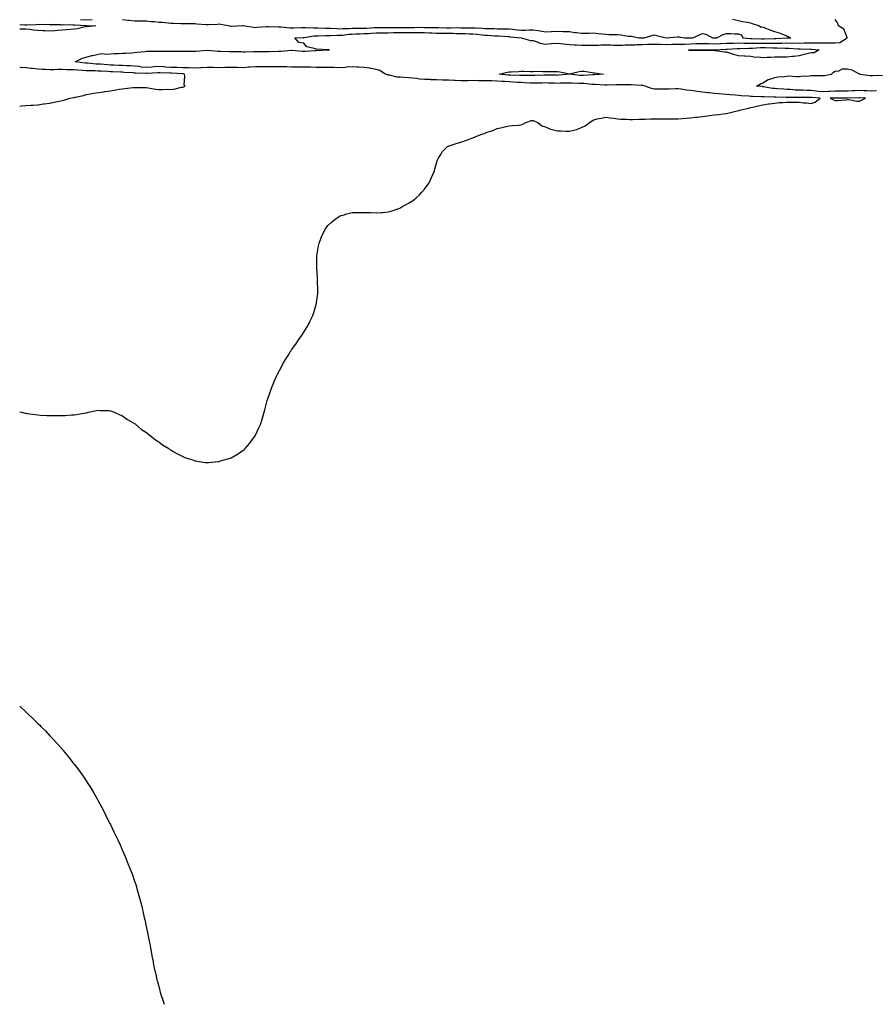
# Model space of a CAD drawing. Units: inches. Extents: x 960563 to 963203, y 7193272 to 7194938.
# Drawn here: x 960563 to 961271, y 7193282 to 7194097 of the extents above; entities that cross this region are included whole.
import ezdxf

# ---------------------------------------------------------------- set-up
doc = ezdxf.new("R2010")
doc.units = ezdxf.units.IN
doc.header["$MEASUREMENT"] = 0
doc.layers.add('Contour_96057192', color=7, linetype='Continuous', true_color=0x7fe9bd)

msp = doc.modelspace()

# ---------------------------------------------------------------- linework, layer by layer
at = {"layer": 'Contour_96057192'}
for points in [[(960563, 7193772.25, 3181), (960564.42, 7193771.92, 3181), (960567.42, 7193771.28, 3181), (960568.05, 7193771.16, 3181), (960568.93, 7193771.04, 3181), (960576.19, 7193770.06, 3181), (960578.05, 7193769.79, 3181), (960580.34, 7193769.63, 3181), (960585.55, 7193769.42, 3181), (960588.05, 7193769.26, 3181), (960590.76, 7193769.21, 3181), (960595.44, 7193769.3, 3181), (960598.05, 7193769.24, 3181), (960600.62, 7193769.34, 3181), (960605.93, 7193769.81, 3181), (960608.05, 7193769.81, 3181), (960609.97, 7193770.01, 3181), (960617.59, 7193771.47, 3181), (960618.05, 7193771.53, 3181), (960618.39, 7193771.57, 3181), (960619.87, 7193771.92, 3181), (960626.64, 7193773.33, 3181), (960628.05, 7193773.58, 3181), (960629.55, 7193773.42, 3181), (960636.67, 7193773.31, 3181), (960638.05, 7193773.15, 3181), (960638.88, 7193772.76, 3181), (960641.31, 7193771.92, 3181), (960645.85, 7193769.71, 3181), (960648.05, 7193769.05, 3181), (960652.11, 7193765.98, 3181), (960656.21, 7193763.76, 3181), (960658.05, 7193762.66, 3181), (960658.45, 7193762.33, 3181), (960658.99, 7193761.92, 3181), (960663.84, 7193757.72, 3181), (960668.05, 7193755.08, 3181), (960669.76, 7193753.64, 3181), (960672.06, 7193751.92, 3181), (960675.34, 7193749.22, 3181), (960678.05, 7193747.49, 3181), (960681.26, 7193745.14, 3181), (960686.34, 7193741.92, 3181), (960687.33, 7193741.2, 3181), (960688.05, 7193740.77, 3181), (960690.69, 7193739.28, 3181), (960693.67, 7193737.55, 3181), (960698.05, 7193735.26, 3181), (960700.51, 7193734.38, 3181), (960707.88, 7193731.92, 3181), (960708, 7193731.88, 3181), (960708.05, 7193731.86, 3181), (960708.13, 7193731.84, 3181), (960716.59, 7193730.46, 3181), (960718.05, 7193730.3, 3181), (960719.49, 7193730.47, 3181), (960727.35, 7193731.22, 3181), (960728.05, 7193731.3, 3181), (960728.53, 7193731.45, 3181), (960730.05, 7193731.92, 3181), (960736.27, 7193733.7, 3181), (960738.05, 7193734.26, 3181), (960742.85, 7193737.12, 3181), (960744.09, 7193737.96, 3181), (960748.05, 7193740.55, 3181), (960748.77, 7193741.2, 3181), (960749.49, 7193741.92, 3181), (960753.48, 7193746.49, 3181), (960756.01, 7193749.87, 3181), (960757.55, 7193751.92, 3181), (960757.73, 7193752.23, 3181), (960758.05, 7193752.92, 3181), (960760.96, 7193759.01, 3181), (960762.26, 7193761.92, 3181), (960763.67, 7193766.3, 3181), (960764.26, 7193768.13, 3181), (960765.44, 7193771.92, 3181), (960765.93, 7193774.03, 3181), (960767.9, 7193781.78, 3181), (960767.94, 7193781.92, 3181), (960767.96, 7193782, 3181), (960768.05, 7193782.25, 3181), (960770.44, 7193789.52, 3181), (960771.33, 7193791.92, 3181), (960773.29, 7193796.69, 3181), (960773.67, 7193797.53, 3181), (960775.54, 7193801.92, 3181), (960776.4, 7193803.58, 3181), (960778.05, 7193806.65, 3181), (960779.89, 7193810.08, 3181), (960780.87, 7193811.92, 3181), (960783.57, 7193816.41, 3181), (960785.17, 7193819.05, 3181), (960786.92, 7193821.92, 3181), (960787.39, 7193822.58, 3181), (960788.05, 7193823.54, 3181), (960791.5, 7193828.46, 3181), (960793.85, 7193831.92, 3181), (960795.57, 7193834.4, 3181), (960798.05, 7193838.15, 3181), (960799.56, 7193840.4, 3181), (960800.51, 7193841.92, 3181), (960803.09, 7193846.88, 3181), (960803.16, 7193847.04, 3181), (960805.61, 7193851.92, 3181), (960806.2, 7193853.76, 3181), (960808.05, 7193860.1, 3181), (960808.47, 7193861.49, 3181), (960808.59, 7193861.92, 3181), (960808.66, 7193862.53, 3181), (960809.62, 7193870.36, 3181), (960809.82, 7193871.92, 3181), (960809.79, 7193873.66, 3181), (960809.6, 7193880.36, 3181), (960809.57, 7193881.92, 3181), (960809.5, 7193883.37, 3181), (960808.84, 7193891.12, 3181), (960808.79, 7193891.92, 3181), (960808.81, 7193892.68, 3181), (960808.86, 7193901.1, 3181), (960808.91, 7193901.92, 3181), (960809.12, 7193902.99, 3181), (960810.28, 7193909.69, 3181), (960810.78, 7193911.92, 3181), (960812.6, 7193916.47, 3181), (960812.84, 7193917.12, 3181), (960814.92, 7193921.92, 3181), (960816.13, 7193923.83, 3181), (960818.05, 7193926.55, 3181), (960820.79, 7193929.17, 3181), (960824.08, 7193931.92, 3181), (960826.45, 7193933.52, 3181), (960828.05, 7193934.56, 3181), (960831.63, 7193935.51, 3181), (960833.84, 7193936.12, 3181), (960838.05, 7193937.23, 3181), (960842.67, 7193937.29, 3181), (960843.42, 7193937.29, 3181), (960848.05, 7193937.39, 3181), (960852.75, 7193937.23, 3181), (960853.32, 7193937.19, 3181), (960858.05, 7193937, 3181), (960862.66, 7193937.31, 3181), (960863.53, 7193937.39, 3181), (960868.05, 7193937.82, 3181), (960871.15, 7193938.81, 3181), (960876.86, 7193940.73, 3181), (960878.05, 7193941.1, 3181), (960878.57, 7193941.41, 3181), (960879.41, 7193941.92, 3181), (960884.87, 7193945.1, 3181), (960888.05, 7193947.08, 3181), (960890.76, 7193949.22, 3181), (960893.94, 7193951.92, 3181), (960895.92, 7193954.05, 3181), (960898.05, 7193956.53, 3181), (960900.32, 7193959.65, 3181), (960901.83, 7193961.92, 3181), (960903.81, 7193966.16, 3181), (960905, 7193968.87, 3181), (960906.32, 7193971.92, 3181), (960906.59, 7193973.37, 3181), (960908.05, 7193978.17, 3181), (960908.93, 7193981.04, 3181), (960909.37, 7193981.92, 3181), (960911.46, 7193985.34, 3181), (960912.56, 7193987.41, 3181), (960917.07, 7193991.92, 3181), (960917.77, 7193992.21, 3181), (960918.05, 7193992.27, 3181), (960918.55, 7193992.43, 3181), (960925.14, 7193994.83, 3181), (960928.05, 7193995.57, 3181), (960932.75, 7193997.23, 3181), (960933.68, 7193997.55, 3181), (960938.05, 7193999.11, 3181), (960940.07, 7193999.91, 3181), (960944.68, 7194001.92, 3181), (960947.3, 7194002.66, 3181), (960948.05, 7194003.07, 3181), (960949.92, 7194003.78, 3181), (960954.71, 7194005.26, 3181), (960958.05, 7194006.84, 3181), (960962.21, 7194007.76, 3181), (960964.38, 7194008.25, 3181), (960968.05, 7194009.05, 3181), (960970.63, 7194009.34, 3181), (960975.74, 7194009.62, 3181), (960978.05, 7194009.83, 3181), (960979.51, 7194010.46, 3181), (960981.78, 7194011.92, 3181), (960986.65, 7194013.33, 3181), (960988.05, 7194013.42, 3181), (960989.09, 7194012.96, 3181), (960991.78, 7194011.92, 3181), (960995.23, 7194009.11, 3181), (960998.05, 7194008.15, 3181), (961002.39, 7194006.26, 3181), (961003.82, 7194006.14, 3181), (961008.05, 7194005.03, 3181), (961010.98, 7194004.85, 3181), (961015.33, 7194004.65, 3181), (961018.05, 7194004.5, 3181), (961021.69, 7194005.55, 3181), (961023.94, 7194006.04, 3181), (961028.05, 7194007.58, 3181), (961031.04, 7194008.93, 3181), (961034.65, 7194011.92, 3181), (961036.82, 7194013.15, 3181), (961038.05, 7194014.07, 3181), (961040.83, 7194014.71, 3181), (961044.6, 7194015.36, 3181), (961048.05, 7194016.28, 3181), (961051.7, 7194015.57, 3181), (961054.6, 7194015.36, 3181), (961058.05, 7194014.81, 3181), (961060.62, 7194014.5, 3181), (961065.52, 7194014.44, 3181), (961068.05, 7194014.19, 3181), (961070.3, 7194014.17, 3181), (961075.43, 7194014.54, 3181), (961078.05, 7194014.52, 3181), (961080.67, 7194014.54, 3181), (961085.18, 7194014.79, 3181), (961088.05, 7194014.81, 3181), (961090.88, 7194014.75, 3181), (961095.21, 7194014.77, 3181), (961098.05, 7194014.71, 3181), (961100.88, 7194014.75, 3181), (961105.23, 7194014.75, 3181), (961108.05, 7194014.77, 3181), (961111.18, 7194015.05, 3181), (961114.65, 7194015.32, 3181), (961118.05, 7194015.61, 3181), (961122.26, 7194016.14, 3181), (961123.7, 7194016.28, 3181), (961128.05, 7194016.84, 3181), (961132.61, 7194017.37, 3181), (961133.63, 7194017.51, 3181), (961138.05, 7194018.05, 3181), (961141.51, 7194018.46, 3181), (961145.09, 7194018.95, 3181), (961148.05, 7194019.32, 3181), (961150.25, 7194019.73, 3181), (961157.81, 7194021.67, 3181), (961158.05, 7194021.72, 3181), (961158.2, 7194021.76, 3181), (961158.74, 7194021.92, 3181), (961166.23, 7194023.74, 3181), (961168.05, 7194024.28, 3181), (961171.01, 7194024.87, 3181), (961174.24, 7194025.73, 3181), (961178.05, 7194026.39, 3181), (961182.82, 7194027.15, 3181), (961183.34, 7194027.21, 3181), (961188.05, 7194027.9, 3181), (961191.74, 7194028.23, 3181), (961194.5, 7194028.37, 3181), (961198.05, 7194028.66, 3181), (961201.34, 7194028.62, 3181), (961204.74, 7194028.62, 3181), (961208.05, 7194028.58, 3181), (961211.8, 7194028.17, 3181), (961214.12, 7194027.99, 3181), (961218.05, 7194027.55, 3181), (961221.4, 7194028.58, 3181), (961225.57, 7194031.92, 3181), (961218.63, 7194032.51, 3181), (961218.05, 7194032.56, 3181), (961217.4, 7194032.56, 3181), (961208.6, 7194032.47, 3181), (961208.05, 7194032.49, 3181), (961207.46, 7194032.51, 3181), (961198.63, 7194032.51, 3181), (961198.05, 7194032.53, 3181), (961197.42, 7194032.56, 3181), (961188.76, 7194032.64, 3181), (961188.05, 7194032.66, 3181), (961187.22, 7194032.74, 3181), (961179.06, 7194032.94, 3181), (961178.05, 7194033.03, 3181), (961176.87, 7194033.11, 3181), (961169.4, 7194033.27, 3181), (961168.05, 7194033.35, 3181), (961166.44, 7194033.54, 3181), (961160.09, 7194033.97, 3181), (961158.05, 7194034.22, 3181), (961155.51, 7194034.46, 3181), (961150.81, 7194034.69, 3181), (961148.05, 7194034.97, 3181), (961144.7, 7194035.28, 3181), (961141.56, 7194035.44, 3181), (961138.05, 7194035.77, 3181), (961133.68, 7194036.3, 3181), (961132.47, 7194036.35, 3181), (961128.05, 7194036.96, 3181), (961123.63, 7194037.49, 3181), (961122.22, 7194037.76, 3181), (961118.05, 7194038.33, 3181), (961114.83, 7194038.7, 3181), (961110.56, 7194039.4, 3181), (961108.05, 7194039.73, 3181), (961105.83, 7194039.71, 3181), (961100.55, 7194039.42, 3181), (961098.05, 7194039.4, 3181), (961095.53, 7194039.4, 3181), (961090.48, 7194039.5, 3181), (961088.05, 7194039.48, 3181), (961085.94, 7194039.81, 3181), (961080.57, 7194041.92, 3181), (961078.62, 7194042.49, 3181), (961078.05, 7194042.58, 3181), (961077.45, 7194042.51, 3181), (961069.12, 7194042.99, 3181), (961068.05, 7194042.9, 3181), (961067.08, 7194042.88, 3181), (961059.18, 7194043.05, 3181), (961058.05, 7194043.03, 3181), (961056.96, 7194043.01, 3181), (961048.91, 7194042.78, 3181), (961048.05, 7194042.76, 3181), (961047.21, 7194042.76, 3181), (961039.42, 7194043.29, 3181), (961038.05, 7194043.29, 3181), (961036.66, 7194043.31, 3181), (961030.17, 7194044.03, 3181), (961028.05, 7194044.07, 3181), (961025.76, 7194044.21, 3181), (961020.38, 7194044.26, 3181), (961018.05, 7194044.42, 3181), (961015.68, 7194044.28, 3181), (961010.45, 7194044.32, 3181), (961008.05, 7194044.21, 3181), (961005.72, 7194044.26, 3181), (961000.61, 7194044.48, 3181), (960998.05, 7194044.54, 3181), (960995.49, 7194044.48, 3181), (960990.47, 7194044.34, 3181), (960988.05, 7194044.28, 3181), (960985.59, 7194044.38, 3181), (960980.89, 7194044.75, 3181), (960978.05, 7194044.85, 3181), (960974.97, 7194044.99, 3181), (960971.34, 7194045.2, 3181), (960968.05, 7194045.36, 3181), (960964.31, 7194045.65, 3181), (960961.93, 7194045.79, 3181), (960958.05, 7194046.12, 3181), (960953.77, 7194046.2, 3181), (960952.33, 7194046.2, 3181), (960948.05, 7194046.28, 3181), (960943.6, 7194046.37, 3181), (960942.46, 7194046.33, 3181), (960938.05, 7194046.45, 3181), (960933.58, 7194046.39, 3181), (960932.53, 7194046.41, 3181), (960928.05, 7194046.35, 3181), (960923.41, 7194046.55, 3181), (960922.7, 7194046.57, 3181), (960918.05, 7194046.78, 3181), (960913.09, 7194046.96, 3181), (960913, 7194046.96, 3181), (960908.05, 7194047.15, 3181), (960903.37, 7194047.23, 3181), (960902.69, 7194047.27, 3181), (960898.05, 7194047.37, 3181), (960893.89, 7194047.76, 3181), (960891.82, 7194048.15, 3181), (960888.05, 7194048.56, 3181), (960884.86, 7194048.72, 3181), (960880.85, 7194049.13, 3181), (960878.05, 7194049.26, 3181), (960875.39, 7194049.26, 3181), (960868.95, 7194051.02, 3181), (960868.05, 7194051.02, 3181), (960867.32, 7194051.18, 3181), (960865.4, 7194051.92, 3181), (960861.03, 7194054.89, 3181), (960858.05, 7194055.71, 3181), (960853.41, 7194056.57, 3181), (960852.87, 7194056.74, 3181), (960848.05, 7194057.33, 3181), (960843.78, 7194057.66, 3181), (960842.34, 7194057.64, 3181), (960838.05, 7194057.92, 3181), (960833.75, 7194057.62, 3181), (960832.52, 7194057.45, 3181), (960828.05, 7194057.19, 3181), (960823.36, 7194057.23, 3181), (960822.76, 7194057.21, 3181), (960818.05, 7194057.23, 3181), (960813.45, 7194057.33, 3181), (960812.67, 7194057.29, 3181), (960808.05, 7194057.37, 3181), (960803.65, 7194057.53, 3181), (960802.51, 7194057.47, 3181), (960798.05, 7194057.58, 3181), (960793.83, 7194057.7, 3181), (960792.34, 7194057.62, 3181), (960788.05, 7194057.72, 3181), (960783.99, 7194057.86, 3181), (960782.15, 7194057.82, 3181), (960778.05, 7194057.94, 3181), (960774.13, 7194057.99, 3181), (960772.07, 7194057.9, 3181), (960768.05, 7194057.96, 3181), (960764.05, 7194057.92, 3181), (960762.11, 7194057.86, 3181), (960758.05, 7194057.82, 3181), (960753.64, 7194057.51, 3181), (960752.5, 7194057.47, 3181), (960748.05, 7194057.12, 3181), (960743.36, 7194057.23, 3181), (960742.75, 7194057.21, 3181), (960738.05, 7194057.33, 3181), (960733.38, 7194057.25, 3181), (960732.72, 7194057.25, 3181), (960728.05, 7194057.17, 3181), (960723.43, 7194057.31, 3181), (960722.69, 7194057.27, 3181), (960718.05, 7194057.39, 3181), (960713.26, 7194057.13, 3181), (960712.87, 7194057.1, 3181), (960708.05, 7194056.84, 3181), (960703.1, 7194056.98, 3181), (960703, 7194056.96, 3181), (960698.05, 7194057.08, 3181), (960693.35, 7194057.23, 3181), (960692.74, 7194057.23, 3181), (960688.05, 7194057.37, 3181), (960683.76, 7194057.62, 3181), (960682.17, 7194057.8, 3181), (960678.05, 7194058.07, 3181), (960673.94, 7194057.82, 3181), (960672.31, 7194057.66, 3181), (960668.05, 7194057.39, 3181), (960663.87, 7194057.74, 3181), (960661.94, 7194058.03, 3181), (960658.05, 7194058.4, 3181), (960654.7, 7194058.58, 3181), (960651.26, 7194058.72, 3181), (960648.05, 7194058.87, 3181), (960645.13, 7194058.99, 3181), (960640.81, 7194059.17, 3181), (960638.05, 7194059.28, 3181), (960635.58, 7194059.46, 3181), (960630, 7194059.97, 3181), (960628.05, 7194060.1, 3181), (960626.32, 7194060.18, 3181), (960619.08, 7194060.9, 3181), (960618.05, 7194060.94, 3181), (960617.14, 7194061.02, 3181), (960608.89, 7194061.92, 3181), (960614.92, 7194065.05, 3181), (960618.05, 7194065.77, 3181), (960622.79, 7194067.19, 3181), (960623.43, 7194067.29, 3181), (960628.05, 7194068.42, 3181), (960631.19, 7194068.78, 3181), (960634.6, 7194068.48, 3181), (960638.05, 7194068.76, 3181), (960641.06, 7194068.91, 3181), (960645.1, 7194068.97, 3181), (960648.05, 7194069.13, 3181), (960650.66, 7194069.32, 3181), (960655.68, 7194069.56, 3181), (960658.05, 7194069.71, 3181), (960659.86, 7194070.12, 3181), (960666.73, 7194070.61, 3181), (960668.05, 7194070.83, 3181), (960669.23, 7194070.75, 3181), (960677.03, 7194070.9, 3181), (960678.05, 7194070.81, 3181), (960679.04, 7194070.92, 3181), (960686.87, 7194070.75, 3181), (960688.05, 7194070.85, 3181), (960689.12, 7194070.85, 3181), (960696.92, 7194070.79, 3181), (960698.05, 7194070.79, 3181), (960699.21, 7194070.75, 3181), (960707.02, 7194070.9, 3181), (960708.05, 7194070.87, 3181), (960709.13, 7194070.85, 3181), (960717.77, 7194071.63, 3181), (960718.05, 7194071.63, 3181), (960718.37, 7194071.59, 3181), (960726.96, 7194070.83, 3181), (960728.05, 7194070.75, 3181), (960729.23, 7194070.75, 3181), (960736.82, 7194070.69, 3181), (960738.05, 7194070.69, 3181), (960739.32, 7194070.65, 3181), (960746.57, 7194070.44, 3181), (960748.05, 7194070.4, 3181), (960749.6, 7194070.36, 3181), (960756.74, 7194070.61, 3181), (960758.05, 7194070.59, 3181), (960759.41, 7194070.55, 3181), (960766.76, 7194070.63, 3181), (960768.05, 7194070.59, 3181), (960769.42, 7194070.55, 3181), (960777.01, 7194070.87, 3181), (960778.05, 7194070.83, 3181), (960779.11, 7194070.85, 3181), (960787.76, 7194071.63, 3181), (960788.05, 7194071.63, 3181), (960788.36, 7194071.61, 3181), (960797.04, 7194070.9, 3181), (960798.05, 7194070.83, 3181), (960799.16, 7194070.81, 3181), (960807.6, 7194071.47, 3181), (960808.51, 7194071.47, 3181), (960817.94, 7194071.82, 3181), (960818.05, 7194071.82, 3181), (960818.16, 7194071.82, 3181), (960819.32, 7194071.92, 3181), (960818.15, 7194072.02, 3181), (960818.05, 7194072.04, 3181), (960817.91, 7194072.06, 3181), (960808.64, 7194072.51, 3181), (960808.05, 7194072.6, 3181), (960806.79, 7194073.17, 3181), (960800.52, 7194074.4, 3181), (960798.05, 7194077.56, 3181), (960794.06, 7194077.94, 3181), (960790.78, 7194081.92, 3181), (960797.73, 7194082.25, 3181), (960798.05, 7194082.25, 3181), (960798.41, 7194082.27, 3181), (960806.46, 7194083.52, 3181), (960808.05, 7194083.6, 3181), (960809.72, 7194083.6, 3181), (960816.07, 7194083.91, 3181), (960818.05, 7194083.91, 3181), (960820, 7194083.87, 3181), (960825.88, 7194084.09, 3181), (960828.05, 7194084.05, 3181), (960830.35, 7194084.22, 3181), (960835.13, 7194084.83, 3181), (960838.05, 7194085.03, 3181), (960841.23, 7194085.1, 3181), (960844.66, 7194085.32, 3181), (960848.05, 7194085.4, 3181), (960851.73, 7194085.59, 3181), (960854.24, 7194085.73, 3181), (960858.05, 7194085.94, 3181), (960862.16, 7194086.02, 3181), (960863.88, 7194086.08, 3181), (960868.05, 7194086.16, 3181), (960872.34, 7194086.22, 3181), (960873.72, 7194086.26, 3181), (960878.05, 7194086.3, 3181), (960882.45, 7194086.33, 3181), (960883.63, 7194086.35, 3181), (960888.05, 7194086.37, 3181), (960892.44, 7194086.31, 3181), (960893.7, 7194086.26, 3181), (960898.05, 7194086.2, 3181), (960902.18, 7194086.04, 3181), (960904.03, 7194085.94, 3181), (960908.05, 7194085.79, 3181), (960911.88, 7194085.75, 3181), (960914.25, 7194085.73, 3181), (960918.05, 7194085.67, 3181), (960921.77, 7194085.63, 3181), (960924.43, 7194085.53, 3181), (960928.05, 7194085.49, 3181), (960931.56, 7194085.42, 3181), (960934.68, 7194085.3, 3181), (960938.05, 7194085.22, 3181), (960941.1, 7194084.97, 3181), (960945.63, 7194084.34, 3181), (960948.05, 7194084.13, 3181), (960950.17, 7194084.05, 3181), (960956.37, 7194083.6, 3181), (960958.05, 7194083.52, 3181), (960959.61, 7194083.48, 3181), (960967.09, 7194082.88, 3181), (960968.05, 7194082.86, 3181), (960968.89, 7194082.76, 3181), (960977.91, 7194081.92, 3181), (960977.99, 7194081.86, 3181), (960978.05, 7194081.86, 3181), (960978.12, 7194081.84, 3181), (960985.89, 7194079.77, 3181), (960988.05, 7194079.65, 3181), (960991.29, 7194078.68, 3181), (960993.62, 7194077.49, 3181), (960998.05, 7194076.78, 3181), (961002.89, 7194077.08, 3181), (961003.24, 7194077.1, 3181), (961008.05, 7194077.41, 3181), (961012.97, 7194076.84, 3181), (961013.14, 7194076.84, 3181), (961018.05, 7194076.35, 3181), (961022.2, 7194076.08, 3181), (961023.9, 7194076.06, 3181), (961028.05, 7194075.81, 3181), (961031.95, 7194075.81, 3181), (961034.15, 7194075.83, 3181), (961038.05, 7194075.81, 3181), (961042, 7194075.87, 3181), (961043.92, 7194076.06, 3181), (961048.05, 7194076.1, 3181), (961052.08, 7194075.96, 3181), (961054.11, 7194075.85, 3181), (961058.05, 7194075.71, 3181), (961061.9, 7194075.77, 3181), (961063.98, 7194076, 3181), (961068.05, 7194076.04, 3181), (961072.28, 7194076.16, 3181), (961073.68, 7194076.3, 3181), (961078.05, 7194076.37, 3181), (961082.68, 7194076.55, 3181), (961083.42, 7194076.55, 3181), (961088.05, 7194076.72, 3181), (961092.74, 7194076.61, 3181), (961093.36, 7194076.61, 3181), (961098.05, 7194076.49, 3181), (961102.65, 7194076.51, 3181), (961103.46, 7194076.51, 3181), (961108.05, 7194076.55, 3181), (961112.84, 7194076.72, 3181), (961113.22, 7194076.76, 3181), (961118.05, 7194076.92, 3181), (961122.89, 7194077.08, 3181), (961123.23, 7194077.1, 3181), (961128.05, 7194077.27, 3181), (961132.86, 7194077.12, 3181), (961133.22, 7194077.08, 3181), (961138.05, 7194076.92, 3181), (961142.83, 7194077.15, 3181), (961143.3, 7194077.17, 3181), (961148.05, 7194077.39, 3181), (961152.42, 7194077.55, 3181), (961153.66, 7194077.53, 3181), (961158.05, 7194077.66, 3181), (961162.41, 7194077.56, 3181), (961163.6, 7194077.47, 3181), (961168.05, 7194077.39, 3181), (961172.52, 7194077.45, 3181), (961173.52, 7194077.39, 3181), (961178.05, 7194077.45, 3181), (961182.55, 7194077.41, 3181), (961183.58, 7194077.45, 3181), (961188.05, 7194077.41, 3181), (961192.49, 7194077.49, 3181), (961193.67, 7194077.55, 3181), (961198.05, 7194077.62, 3181), (961202.41, 7194077.56, 3181), (961203.76, 7194077.62, 3181), (961208.05, 7194077.58, 3181), (961212.32, 7194077.66, 3181), (961213.92, 7194077.8, 3181), (961218.05, 7194077.88, 3181), (961222.23, 7194077.74, 3181), (961223.92, 7194077.78, 3181), (961228.05, 7194077.62, 3181), (961232.32, 7194077.64, 3181), (961233.89, 7194077.76, 3181), (961238.05, 7194077.78, 3181), (961241.82, 7194078.15, 3181), (961247.96, 7194081.92, 3181), (961247.84, 7194082.12, 3181), (961245.06, 7194088.93, 3181), (961240.78, 7194091.92, 3181), (961240.06, 7194093.93, 3181), (961238.05, 7194097.1, 3181)], [(960613.24, 7194097.1, 3182), (960618.05, 7194096.82, 3182), (960623, 7194096.98, 3182)], [(960648.05, 7194097.15, 3182), (960652.76, 7194096.63, 3182), (960653.44, 7194096.53, 3182), (960658.05, 7194095.98, 3182), (960662.09, 7194095.96, 3182), (960664.08, 7194095.88, 3182), (960668.05, 7194095.87, 3182), (960671.6, 7194095.47, 3182), (960674.67, 7194095.3, 3182), (960678.05, 7194094.97, 3182), (960680.96, 7194094.83, 3182), (960685.75, 7194094.22, 3182), (960688.05, 7194094.11, 3182), (960690.17, 7194094.05, 3182), (960696.26, 7194093.7, 3182), (960698.05, 7194093.64, 3182), (960699.85, 7194093.72, 3182), (960706.36, 7194093.62, 3182), (960708.05, 7194093.7, 3182), (960709.72, 7194093.6, 3182), (960717.01, 7194092.97, 3182), (960718.05, 7194092.9, 3182), (960719.16, 7194093.03, 3182), (960726.75, 7194093.21, 3182), (960728.05, 7194093.4, 3182), (960729.4, 7194093.27, 3182), (960736.59, 7194091.92, 3182), (960737.8, 7194091.67, 3182), (960738.05, 7194091.65, 3182), (960738.3, 7194091.67, 3182), (960742.97, 7194091.92, 3182), (960747.77, 7194092.21, 3182), (960748.05, 7194092.21, 3182), (960748.31, 7194092.17, 3182), (960749.45, 7194091.92, 3182), (960756.76, 7194090.63, 3182), (960758.05, 7194090.55, 3182), (960759.38, 7194090.59, 3182), (960767.27, 7194091.14, 3182), (960768.05, 7194091.16, 3182), (960768.81, 7194091.16, 3182), (960777.1, 7194090.96, 3182), (960778.05, 7194090.98, 3182), (960779.06, 7194090.92, 3182), (960786.24, 7194090.12, 3182), (960788.05, 7194090.03, 3182), (960789.87, 7194090.1, 3182), (960796.46, 7194090.32, 3182), (960798.05, 7194090.4, 3182), (960799.5, 7194090.47, 3182), (960806.29, 7194090.16, 3182), (960808.05, 7194090.26, 3182), (960809.72, 7194090.24, 3182), (960816.06, 7194089.93, 3182), (960818.05, 7194089.93, 3182), (960820.08, 7194089.89, 3182), (960825.62, 7194089.5, 3182), (960828.05, 7194089.46, 3182), (960830.35, 7194089.62, 3182), (960835.8, 7194089.67, 3182), (960838.05, 7194089.83, 3182), (960840.09, 7194089.87, 3182), (960845.94, 7194089.81, 3182), (960848.05, 7194089.85, 3182), (960850, 7194089.97, 3182), (960856.52, 7194090.38, 3182), (960858.05, 7194090.47, 3182), (960859.47, 7194090.49, 3182), (960866.67, 7194090.53, 3182), (960868.05, 7194090.57, 3182), (960869.39, 7194090.57, 3182), (960876.68, 7194090.55, 3182), (960878.05, 7194090.57, 3182), (960879.4, 7194090.57, 3182), (960886.69, 7194090.55, 3182), (960888.05, 7194090.57, 3182), (960889.42, 7194090.55, 3182), (960896.72, 7194090.59, 3182), (960898.05, 7194090.57, 3182), (960899.45, 7194090.53, 3182), (960906.55, 7194090.42, 3182), (960908.05, 7194090.36, 3182), (960909.63, 7194090.34, 3182), (960916.38, 7194090.26, 3182), (960918.05, 7194090.24, 3182), (960919.76, 7194090.22, 3182), (960926.45, 7194090.32, 3182), (960928.05, 7194090.3, 3182), (960929.71, 7194090.26, 3182), (960936.39, 7194090.26, 3182), (960938.05, 7194090.22, 3182), (960939.91, 7194090.06, 3182), (960945.97, 7194089.83, 3182), (960948.05, 7194089.65, 3182), (960950.42, 7194089.56, 3182), (960955.62, 7194089.5, 3182), (960958.05, 7194089.38, 3182), (960960.66, 7194089.32, 3182), (960965.56, 7194089.42, 3182), (960968.05, 7194089.34, 3182), (960970.92, 7194089.05, 3182), (960974.74, 7194088.62, 3182), (960978.05, 7194088.27, 3182), (960981.67, 7194088.29, 3182), (960984.69, 7194088.56, 3182), (960988.05, 7194088.58, 3182), (960992.11, 7194087.86, 3182), (960993.79, 7194087.66, 3182), (960998.05, 7194086.76, 3182), (961002.91, 7194087.06, 3182), (961003.2, 7194087.08, 3182), (961008.05, 7194087.35, 3182), (961012.79, 7194087.19, 3182), (961013.37, 7194087.25, 3182), (961018.05, 7194087.04, 3182), (961022.54, 7194086.41, 3182), (961023.74, 7194086.22, 3182), (961028.05, 7194085.61, 3182), (961031.9, 7194085.77, 3182), (961034.21, 7194085.77, 3182), (961038.05, 7194085.92, 3182), (961041.69, 7194085.55, 3182), (961044.81, 7194085.16, 3182), (961048.05, 7194084.81, 3182), (961050.91, 7194084.77, 3182), (961055.35, 7194084.62, 3182), (961058.05, 7194084.58, 3182), (961060.59, 7194084.46, 3182), (961066.7, 7194083.27, 3182), (961068.05, 7194083.19, 3182), (961069.32, 7194083.19, 3182), (961075.56, 7194081.92, 3182), (961077.92, 7194081.8, 3182), (961078.05, 7194081.8, 3182), (961078.17, 7194081.8, 3182), (961079.94, 7194081.92, 3182), (961086.07, 7194083.89, 3182), (961088.05, 7194084.4, 3182), (961090.06, 7194083.93, 3182), (961097.99, 7194081.98, 3182), (961098.05, 7194081.96, 3182), (961098.1, 7194081.96, 3182), (961107.23, 7194082.74, 3182), (961108.05, 7194082.8, 3182), (961108.89, 7194082.76, 3182), (961113.33, 7194081.92, 3182), (961117.89, 7194081.76, 3182), (961118.05, 7194081.76, 3182), (961118.2, 7194081.78, 3182), (961120.17, 7194081.92, 3182), (961125.51, 7194084.46, 3182), (961128.05, 7194085.49, 3182), (961130.94, 7194084.81, 3182), (961136.43, 7194081.92, 3182), (961137.94, 7194081.82, 3182), (961138.05, 7194081.82, 3182), (961138.16, 7194081.82, 3182), (961139.89, 7194081.92, 3182), (961145.3, 7194084.67, 3182), (961148.05, 7194085.47, 3182), (961151.67, 7194085.55, 3182), (961154.9, 7194085.08, 3182), (961158.05, 7194085.16, 3182), (961160.47, 7194084.34, 3182), (961161.45, 7194081.92, 3182), (961167.56, 7194081.43, 3182), (961168.54, 7194081.43, 3182), (961177.08, 7194080.94, 3182), (961178.05, 7194080.96, 3182), (961179.02, 7194080.96, 3182), (961187.38, 7194081.24, 3182), (961188.05, 7194081.24, 3182), (961188.72, 7194081.26, 3182), (961197.89, 7194081.76, 3182), (961198.05, 7194081.76, 3182), (961198.21, 7194081.76, 3182), (961201.22, 7194081.92, 3182), (961198.95, 7194082.82, 3182), (961198.05, 7194083.31, 3182), (961195.89, 7194084.09, 3182), (961191.98, 7194085.85, 3182), (961188.05, 7194086.88, 3182), (961184.25, 7194088.13, 3182), (961180.1, 7194089.87, 3182), (961178.05, 7194090.65, 3182), (961176.7, 7194090.57, 3182), (961174.67, 7194091.92, 3182), (961169.61, 7194093.48, 3182), (961168.05, 7194093.95, 3182), (961165.5, 7194094.46, 3182), (961161.24, 7194095.1, 3182), (961158.05, 7194095.87, 3182), (961153.07, 7194096.94, 3182)], [(960563, 7194092.86, 3181), (960567.19, 7194092.78, 3181), (960568.05, 7194092.76, 3181), (960568.91, 7194092.78, 3181), (960576.92, 7194093.05, 3181), (960578.05, 7194093.07, 3181), (960579.17, 7194093.03, 3181), (960586.9, 7194093.07, 3181), (960588.05, 7194093.03, 3181), (960589.15, 7194093.03, 3181), (960597.18, 7194092.8, 3181), (960598.05, 7194092.78, 3181), (960598.93, 7194092.8, 3181), (960607.4, 7194092.56, 3181), (960608.05, 7194092.58, 3181), (960608.67, 7194092.55, 3181), (960617.89, 7194092.08, 3181), (960618.05, 7194092.06, 3181), (960618.2, 7194092.08, 3181), (960625.93, 7194091.92, 3181), (960618.86, 7194091.12, 3181), (960618.05, 7194091.14, 3181)], [(960618.05, 7194091.14, 3181), (960617.09, 7194090.96, 3181), (960610.65, 7194089.32, 3181), (960608.05, 7194088.93, 3181), (960604.96, 7194088.83, 3181), (960601.54, 7194088.42, 3181), (960598.05, 7194088.33, 3181), (960594.17, 7194088.03, 3181), (960592.17, 7194087.8, 3181), (960588.05, 7194087.51, 3181), (960583.8, 7194087.66, 3181), (960582.28, 7194087.68, 3181), (960578.05, 7194087.84, 3181), (960574.48, 7194088.35, 3181), (960571.24, 7194088.74, 3181), (960568.05, 7194089.17, 3181), (960565.21, 7194089.07, 3181), (960563, 7194088.93, 3181)], [(960563, 7194025.46, 3182), (960564.41, 7194025.55, 3182), (960568.05, 7194025.81, 3182), (960572.22, 7194026.1, 3182), (960573.74, 7194026.24, 3182), (960578.05, 7194026.51, 3182), (960582.82, 7194027.15, 3182), (960583.36, 7194027.23, 3182), (960588.05, 7194027.86, 3182), (960591.41, 7194028.56, 3182), (960595.6, 7194029.48, 3182), (960598.05, 7194029.99, 3182), (960599.56, 7194030.42, 3182), (960604.44, 7194031.92, 3182), (960607.48, 7194032.49, 3182), (960608.05, 7194032.58, 3182), (960608.94, 7194032.82, 3182), (960615.71, 7194034.26, 3182), (960618.05, 7194034.89, 3182), (960621.6, 7194035.47, 3182), (960623.95, 7194036.02, 3182), (960632.7, 7194037.27, 3182), (960633.58, 7194037.45, 3182), (960638.05, 7194038.15, 3182), (960641.28, 7194038.68, 3182), (960645.39, 7194039.26, 3182), (960648.05, 7194039.69, 3182), (960650.06, 7194039.91, 3182), (960656.77, 7194040.65, 3182), (960658.05, 7194040.79, 3182), (960659.22, 7194040.75, 3182), (960666.89, 7194040.77, 3182), (960668.05, 7194040.71, 3182), (960669.42, 7194040.55, 3182), (960675.62, 7194039.48, 3182), (960678.05, 7194039.22, 3182), (960680.84, 7194039.13, 3182), (960685.45, 7194039.32, 3182), (960688.05, 7194039.22, 3182), (960690.58, 7194039.4, 3182), (960697.05, 7194040.92, 3182), (960698.05, 7194041.02, 3182), (960698.78, 7194041.2, 3182), (960700.07, 7194041.92, 3182), (960699.18, 7194043.05, 3182), (960699.8, 7194050.18, 3182), (960699.32, 7194051.92, 3182), (960698.16, 7194052.02, 3182), (960698.05, 7194052.02, 3182), (960697.94, 7194052.04, 3182), (960688.69, 7194052.56, 3182), (960688.05, 7194052.58, 3182), (960687.35, 7194052.62, 3182), (960678.9, 7194052.78, 3182), (960678.05, 7194052.84, 3182), (960677.2, 7194052.78, 3182), (960668.59, 7194052.47, 3182), (960668.05, 7194052.43, 3182), (960667.5, 7194052.47, 3182), (960658.8, 7194052.68, 3182), (960658.05, 7194052.74, 3182), (960657.18, 7194052.78, 3182), (960649.38, 7194053.25, 3182), (960648.05, 7194053.33, 3182), (960646.59, 7194053.38, 3182), (960639.84, 7194053.72, 3182), (960638.05, 7194053.8, 3182), (960636.04, 7194053.93, 3182), (960630.35, 7194054.22, 3182), (960628.05, 7194054.4, 3182), (960625.45, 7194054.52, 3182), (960620.65, 7194054.52, 3182), (960618.05, 7194054.65, 3182), (960615.11, 7194054.87, 3182), (960611.17, 7194055.05, 3182), (960608.05, 7194055.28, 3182), (960604.56, 7194055.42, 3182), (960601.62, 7194055.49, 3182), (960598.05, 7194055.61, 3182), (960594.4, 7194055.57, 3182), (960591.6, 7194055.47, 3182), (960588.05, 7194055.44, 3182), (960584.26, 7194055.71, 3182), (960581.85, 7194055.73, 3182), (960578.05, 7194056.04, 3182), (960573.47, 7194056.49, 3182), (960572.63, 7194056.51, 3182), (960568.05, 7194057.08, 3182), (960563.52, 7194057.39, 3182), (960563, 7194057.46, 3182)], [(961272.03, 7194037.94, 3180), (961268.05, 7194037.72, 3180), (961264.08, 7194037.96, 3180), (961261.89, 7194038.07, 3180), (961258.05, 7194038.31, 3180), (961254.24, 7194038.11, 3180), (961252.03, 7194037.94, 3180), (961248.05, 7194037.74, 3180), (961243.85, 7194037.72, 3180), (961242.28, 7194037.68, 3180), (961238.05, 7194037.66, 3180), (961233.57, 7194037.43, 3180), (961232.59, 7194037.37, 3180), (961228.05, 7194037.15, 3180), (961223.72, 7194037.6, 3180), (961222.18, 7194037.78, 3180), (961218.05, 7194038.23, 3180), (961214.43, 7194038.29, 3180), (961211.52, 7194038.46, 3180), (961208.05, 7194038.52, 3180), (961204.81, 7194038.68, 3180), (961200.92, 7194039.05, 3180), (961198.05, 7194039.19, 3180), (961195.43, 7194039.3, 3180), (961190.22, 7194039.75, 3180), (961188.05, 7194039.85, 3180), (961186.17, 7194040.03, 3180), (961178.58, 7194041.39, 3180), (961178.05, 7194041.45, 3180), (961177.6, 7194041.47, 3180), (961172.91, 7194041.92, 3180), (961176.11, 7194043.85, 3180), (961178.05, 7194044.65, 3180), (961182.48, 7194047.49, 3180), (961183.75, 7194047.62, 3180), (961188.05, 7194049.03, 3180), (961190.49, 7194049.48, 3180), (961195.98, 7194049.85, 3180), (961198.05, 7194050.16, 3180), (961199.64, 7194050.34, 3180), (961205.95, 7194049.81, 3180), (961208.05, 7194049.97, 3180), (961209.83, 7194050.14, 3180), (961216.65, 7194050.51, 3180), (961218.05, 7194050.65, 3180), (961219.16, 7194050.81, 3180), (961226.8, 7194050.67, 3180), (961228.05, 7194050.81, 3180), (961229.14, 7194050.83, 3180), (961235, 7194051.92, 3180), (961236.47, 7194053.5, 3180), (961238.05, 7194054.32, 3180), (961240.82, 7194054.69, 3180), (961243.87, 7194056.1, 3180), (961248.05, 7194056.35, 3180), (961251.59, 7194055.46, 3180), (961257.8, 7194052.17, 3180), (961258.05, 7194052.08, 3180), (961258.18, 7194052.04, 3180), (961258.51, 7194051.92, 3180), (961266.88, 7194050.75, 3180), (961269.22, 7194050.75, 3180), (961277.01, 7194050.88, 3180)], [(960563, 7193528.56, 3180), (960563.91, 7193527.78, 3180), (960568.05, 7193523.93, 3180), (960569.13, 7193522.99, 3180), (960570.26, 7193521.92, 3180), (960574.28, 7193518.15, 3180), (960578.05, 7193514.38, 3180), (960579.33, 7193513.19, 3180), (960580.61, 7193511.92, 3180), (960584.33, 7193508.19, 3180), (960588.05, 7193504.17, 3180), (960589.17, 7193503.03, 3180), (960590.23, 7193501.92, 3180), (960593.98, 7193497.86, 3180), (960598.05, 7193493.11, 3180), (960598.62, 7193492.49, 3180), (960599.09, 7193491.92, 3180), (960603.11, 7193486.98, 3180), (960603.55, 7193486.41, 3180), (960607.09, 7193481.92, 3180), (960607.5, 7193481.37, 3180), (960608.05, 7193480.65, 3180), (960611.85, 7193475.71, 3180), (960614.66, 7193471.92, 3180), (960616.03, 7193469.91, 3180), (960618.05, 7193466.8, 3180), (960620.02, 7193463.89, 3180), (960621.33, 7193461.92, 3180), (960623.84, 7193457.7, 3180), (960626.08, 7193453.89, 3180), (960627.25, 7193451.92, 3180), (960627.53, 7193451.39, 3180), (960628.05, 7193450.4, 3180), (960631.03, 7193444.91, 3180), (960632.59, 7193441.92, 3180), (960634.39, 7193438.27, 3180), (960636.91, 7193433.07, 3180), (960637.46, 7193431.92, 3180), (960637.65, 7193431.51, 3180), (960638.05, 7193430.69, 3180), (960640.94, 7193424.81, 3180), (960642.36, 7193421.92, 3180), (960644.17, 7193418.05, 3180), (960646.05, 7193413.91, 3180), (960646.96, 7193411.92, 3180), (960647.28, 7193411.16, 3180), (960648.05, 7193409.32, 3180), (960650.3, 7193404.17, 3180), (960651.25, 7193401.92, 3180), (960653.17, 7193397.04, 3180), (960653.32, 7193396.65, 3180), (960655.23, 7193391.92, 3180), (960655.96, 7193389.83, 3180), (960658.05, 7193383.83, 3180), (960658.55, 7193382.41, 3180), (960658.71, 7193381.92, 3180), (960659.01, 7193380.96, 3180), (960660.87, 7193374.73, 3180), (960661.69, 7193371.92, 3180), (960662.97, 7193367, 3180), (960663.01, 7193366.88, 3180), (960664.29, 7193361.92, 3180), (960664.98, 7193358.85, 3180), (960666.13, 7193353.85, 3180), (960666.58, 7193351.92, 3180), (960666.82, 7193350.69, 3180), (960668.05, 7193345.01, 3180), (960668.6, 7193342.47, 3180), (960668.72, 7193341.92, 3180), (960668.87, 7193341.1, 3180), (960670.2, 7193334.07, 3180), (960670.64, 7193331.92, 3180), (960671.2, 7193328.78, 3180), (960671.76, 7193325.63, 3180), (960672.43, 7193321.92, 3180), (960673.42, 7193317.29, 3180), (960673.59, 7193316.37, 3180), (960674.43, 7193311.92, 3180), (960675.1, 7193308.97, 3180), (960676.24, 7193303.72, 3180), (960676.63, 7193301.92, 3180), (960676.94, 7193300.81, 3180), (960678.05, 7193296.72, 3180), (960679.09, 7193292.96, 3180), (960679.37, 7193291.92, 3180), (960679.95, 7193290.01, 3180), (960681.44, 7193285.3, 3180), (960682.48, 7193281.92, 3180)]]:
    msp.add_polyline3d(points, dxfattribs=at)
for points in [[(961218.05, 7194069.4, 3180), (961214.74, 7194068.62, 3180), (961211.94, 7194068.03, 3180), (961208.05, 7194067.02, 3180), (961203.64, 7194066.33, 3180), (961202.56, 7194066.43, 3180), (961198.05, 7194065.96, 3180), (961194.15, 7194065.83, 3180), (961192.01, 7194065.88, 3180), (961188.05, 7194065.75, 3180), (961184.5, 7194065.47, 3180), (961181.68, 7194065.55, 3180), (961178.05, 7194065.32, 3180), (961174.2, 7194065.77, 3180), (961171.85, 7194065.71, 3180), (961168.05, 7194066.31, 3180), (961163.35, 7194066.61, 3180), (961162.73, 7194066.61, 3180), (961158.05, 7194066.96, 3180), (961154.12, 7194067.99, 3180), (961150.87, 7194069.09, 3180), (961148.05, 7194069.93, 3180), (961146.27, 7194070.14, 3180), (961138.7, 7194071.26, 3180), (961138.05, 7194071.35, 3180), (961137.48, 7194071.35, 3180), (961128.57, 7194071.39, 3180), (961128.05, 7194071.41, 3180), (961127.55, 7194071.41, 3180), (961118.64, 7194071.33, 3180), (961118.05, 7194071.35, 3180), (961117.59, 7194071.45, 3180), (961116.67, 7194071.92, 3180), (961117.92, 7194072.06, 3180), (961118.19, 7194072.06, 3180), (961127.93, 7194072.04, 3180), (961128.17, 7194072.04, 3180), (961137.92, 7194072.06, 3180), (961138.05, 7194072.04, 3180), (961138.18, 7194072.06, 3180), (961147.61, 7194072.37, 3180), (961148.05, 7194072.39, 3180), (961148.53, 7194072.39, 3180), (961156.91, 7194073.07, 3180), (961158.05, 7194073.09, 3180), (961159.2, 7194073.07, 3180), (961166.59, 7194073.38, 3180), (961168.05, 7194073.35, 3180), (961169.51, 7194073.37, 3180), (961176.07, 7194073.91, 3180), (961178.05, 7194073.93, 3180), (961180.04, 7194073.91, 3180), (961186.36, 7194073.6, 3180), (961188.05, 7194073.6, 3180), (961189.75, 7194073.62, 3180), (961196.53, 7194073.44, 3180), (961198.05, 7194073.46, 3180), (961199.57, 7194073.44, 3180), (961207.1, 7194072.86, 3180), (961208.05, 7194072.86, 3180), (961209, 7194072.88, 3180), (961217.47, 7194072.51, 3180), (961218.05, 7194072.51, 3180), (961218.63, 7194072.49, 3180), (961224.6, 7194071.92, 3180), (961220.44, 7194069.52, 3180)], [(961038.05, 7194051.31, 3180), (961037.46, 7194051.33, 3180), (961029.3, 7194050.67, 3180), (961028.05, 7194050.69, 3180), (961026.9, 7194050.77, 3180), (961018.09, 7194051.88, 3180), (961018.01, 7194051.88, 3180), (961009.09, 7194050.88, 3180), (961008.05, 7194050.83, 3180), (961006.98, 7194050.85, 3180), (960999.12, 7194050.85, 3180), (960998.05, 7194050.87, 3180), (960996.98, 7194050.85, 3180), (960989.26, 7194050.71, 3180), (960988.05, 7194050.69, 3180), (960986.86, 7194050.73, 3180), (960979.32, 7194050.65, 3180), (960978.05, 7194050.69, 3180), (960976.88, 7194050.75, 3180), (960968.97, 7194051, 3180), (960968.05, 7194051.04, 3180), (960967.24, 7194051.1, 3180), (960959.77, 7194051.92, 3180), (960966.52, 7194053.44, 3180), (960968.05, 7194053.62, 3180), (960969.84, 7194053.72, 3180), (960975.89, 7194054.07, 3180), (960978.05, 7194054.19, 3180), (960980.33, 7194054.19, 3180), (960985.88, 7194054.09, 3180), (960988.05, 7194054.11, 3180), (960990.3, 7194054.17, 3180), (960996, 7194053.97, 3180), (960998.05, 7194054.03, 3180), (961000.1, 7194053.97, 3180), (961006, 7194053.97, 3180), (961008.05, 7194053.91, 3180), (961009.91, 7194053.78, 3180), (961017.97, 7194052, 3180), (961018.05, 7194052, 3180), (961018.14, 7194052.02, 3180), (961025.93, 7194054.05, 3180), (961028.05, 7194054.38, 3180), (961030.29, 7194054.17, 3180), (961036.82, 7194053.15, 3180), (961038.05, 7194053.01, 3180), (961039.11, 7194052.97, 3180), (961046.08, 7194051.92, 3180), (961038.65, 7194051.31, 3180)], [(961258.05, 7194029.58, 3181), (961259.78, 7194030.2, 3181), (961262.94, 7194031.92, 3181), (961258.3, 7194032.17, 3181), (961258.05, 7194032.19, 3181), (961257.8, 7194032.17, 3181), (961248.15, 7194032.02, 3181), (961247.96, 7194032.02, 3181), (961238.21, 7194032.08, 3181), (961237.9, 7194032.08, 3181), (961233.8, 7194031.92, 3181), (961236.63, 7194030.49, 3181), (961238.05, 7194029.99, 3181), (961239.89, 7194030.08, 3181), (961246.8, 7194030.67, 3181), (961248.05, 7194030.75, 3181), (961249.24, 7194030.73, 3181), (961255.73, 7194029.6, 3181)]]:
    msp.add_polyline3d(points, close=True, dxfattribs=at)

doc.saveas('drawing.dxf')
